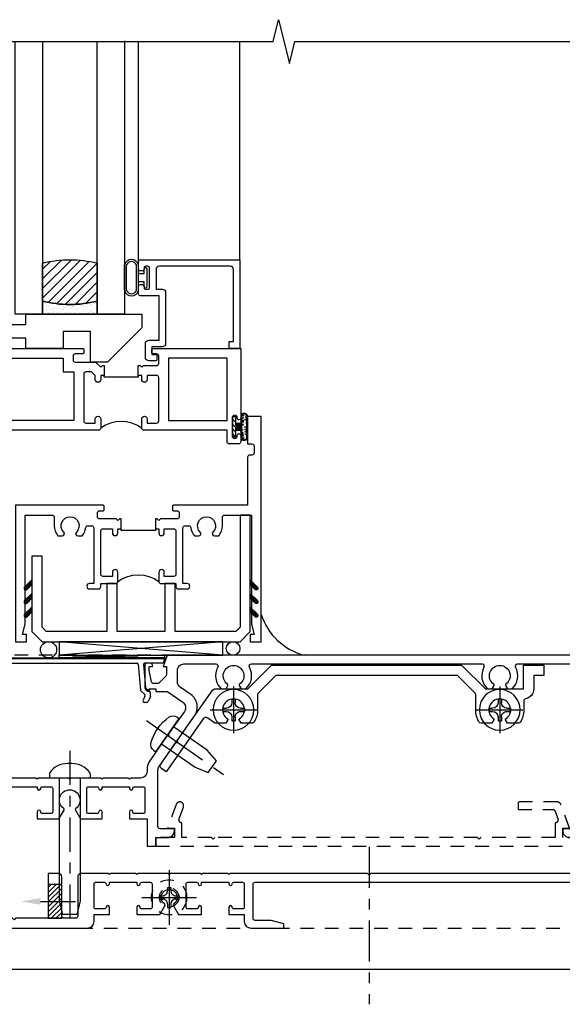
# Model space of a CAD drawing. Extents: x 0 to 127, y 0 to 82.
# Drawn here: x 13 to 18, y 15 to 24 of the extents above; entities that cross this region are included whole.
import ezdxf
from ezdxf import colors
from ezdxf.entities.mleader import LeaderData, LeaderLine
from ezdxf.math import Vec2, Vec3

# ---------------------------------------------------------------- set-up
doc = ezdxf.new("R2010")
doc.units = 0
doc.header["$LTSCALE"] = 0.5
doc.header["$MEASUREMENT"] = 0
for name, pattern in [('CENTER', [2, 1.25, -0.25, 0.25, -0.25]), ('CENTER2', [1.125, 0.75, -0.125, 0.125, -0.125]), ('HIDDEN', [0.375, 0.25, -0.125])]:
    doc.linetypes.add(name, pattern=pattern)
doc.layers.get('0').update_dxf_attribs({"color": 4, "linetype": 'CONTINUOUS'})
doc.layers.add('CENTER', color=1, linetype='CENTER')
doc.layers.add('hidden', color=3, linetype='HIDDEN')
doc.styles.get("Standard").update_dxf_attribs({"font": 'arial.ttf'})

# ---------------------------------------------------------------- blocks, each defined once
blk = doc.blocks.new('B601VG026')
blk.add_lwpolyline([(0.935, 4.438), (0.92, 4.423), (0.92, 2.0155), (0.935, 2.0005), (0.92, 1.9855), (0.92, 1.716), (0.7993, 1.716, 0.338704), (0.78, 1.7012, -0.439208), (0.7539, 1.6877), (0.641, 1.7287, 1), (0.617, 1.663), (0.834, 1.584), (0.834, 1.646), (0.92, 1.646), (0.92, 1.476), (1, 1.476), (1, 5.372), (0.92, 5.372), (0.92, 5.202), (0.834, 5.202), (0.834, 5.264), (0.617, 5.185, 0.315299), (0.594, 5.1521), (0.594, 4.794), (0.664, 4.794), (0.664, 5.1136, -0.315299), (0.6772, 5.1324), (0.7539, 5.1603, -0.439208), (0.78, 5.1468, 0.338704), (0.7993, 5.132), (0.92, 5.132), (0.92, 4.453)], format="xyb", close=True)
blk = doc.blocks.new('B028808H')
for p, q in [((-0.015, 0.091), (-0.015, 0.0605)), ((-0.015, 0.091), (0.015, 0.091)), ((0.015, 0.091), (0.015, 0.0605)), ((-0.091, 0.015), (-0.0605, 0.015)), ((-0.091, 0.015), (-0.091, -0.015)), ((0.0605, 0.015), (0.091, 0.015)), ((0.091, 0.015), (0.091, -0.015)), ((-0.091, -0.015), (-0.0605, -0.015)), ((-0.015, -0.0605), (-0.015, -0.091)), ((0.015, -0.0605), (0.015, -0.091)), ((0.0605, -0.015), (0.091, -0.015)), ((-0.015, -0.091), (0.015, -0.091))]:
    blk.add_line(p, q)
blk.add_circle((0, 0), 0.161)
for centre, start, end in [((-0.0605, 0.0605), 270, 0), ((0.0605, 0.0605), 180, 270), ((-0.0605, -0.0605), 0, 89.99991), ((0.0605, -0.0605), 89.99997, 180)]:
    blk.add_arc(centre, 0.0455, start, end)
at = {"layer": 'CENTER'}
for p, q in [((0, 0.25), (0, -0.25)), ((-0.25, 0), (0.25, 0))]:
    blk.add_line(p, q, dxfattribs=at)
blk = doc.blocks.new('B601VG316')
at = {"layer": 'hidden'}
blk.add_lwpolyline([(1.5, 4.1142), (-1, 4.1142), (-1, -2.1668), (1.5, -2.1668)], close=True, dxfattribs=at)
for centre in [(-0.516, 3.9532), (1.255, 3.9532), (1.219, -0.2183)]:
    blk.add_circle(centre, 0.0885, dxfattribs=at)
blk = doc.blocks.new('B028400H')
for p, q in [((-0.0155, 0.0995), (0.0155, 0.0995)), ((-0.0155, 0.0995), (-0.0155, 0.0652)), ((0.0155, 0.0995), (0.0155, 0.0652)), ((-0.0995, 0.0155), (-0.0995, -0.0155)), ((-0.0995, 0.0155), (-0.0652, 0.0155)), ((0.0652, 0.0155), (0.0995, 0.0155)), ((0.0995, 0.0155), (0.0995, -0.0155)), ((-0.0995, -0.0155), (-0.0652, -0.0155)), ((-0.0155, -0.0652), (-0.0155, -0.0995)), ((0.0155, -0.0652), (0.0155, -0.0995)), ((0.0652, -0.0155), (0.0995, -0.0155)), ((-0.0155, -0.0995), (0.0155, -0.0995))]:
    blk.add_line(p, q)
blk.add_circle((0, 0), 0.1865)
for centre, start, end in [((-0.0652, 0.0652), 270, 0), ((0.0652, 0.0652), 180, 270), ((-0.0652, -0.0652), 0, 89.99991), ((0.0652, -0.0652), 89.99997, 180)]:
    blk.add_arc(centre, 0.0498, start, end)
at = {"layer": 'CENTER'}
for p, q in [((0, 0.2125), (0, -0.2125)), ((-0.2125, 0), (0.2125, 0))]:
    blk.add_line(p, q, dxfattribs=at)
blk = doc.blocks.new('B977108')
for p, q in [((-0.0265, 0.1865), (0, 0.1865)), ((-0.0265, -0.1865), (0, -0.1865))]:
    blk.add_line(p, q)
blk.add_lwpolyline([(0, 0.1865), (0, -0.1865)], close=True)
blk.add_lwpolyline([(0, 0.095), (0.375, 0.095), (0.5, 0.065), (0.5, -0.065), (0.375, -0.095), (0, -0.095)])
for centre, radius, start, end in [((-0.0265, 0.1255), 0.061, 90, 159.62978), ((0.3115, 0), 0.4215, 159.62978, 200.37022), ((-0.0265, -0.1255), 0.061, 200.37022, 270)]:
    blk.add_arc(centre, radius, start, end)
at = {"layer": 'CENTER'}
blk.add_line((-0.235, 0), (0.625, 0), dxfattribs=at)
blk = doc.blocks.new('B601VG524-S')
blk.add_lwpolyline([(0.1999, 1.4907), (0.2208, 1.487), (0.6835, 1.811, 0.244698), (0.692, 1.8274), (0.692, 2.131), (0.91, 2.349), (0.91, 4.0885), (0.692, 4.3065), (0.692, 4.6545), (0.91, 4.6545), (0.91, 4.8425), (0.816, 4.8425), (0.816, 4.7485), (0.692, 4.7485, 0.355889), (0.5999, 4.6735, -0.355889), (0.5803, 4.6575), (0.5, 4.6575, 0.136083), (0.3867, 4.6261, 0.26329), (0.377, 4.6089), (0.377, 4.5085), (0.4134, 4.4875, -3.732051), (0.4134, 4.3875), (0.377, 4.3665), (0.377, 4.2661, 0.26329), (0.3867, 4.2489, 0.136083), (0.5, 4.2175), (0.6398, 4.2175, -0.198912), (0.6539, 4.2116), (0.816, 4.0496), (0.816, 2.3879), (0.6539, 2.2259, -0.198912), (0.6398, 2.22), (0.5, 2.22, 0.136083), (0.3867, 2.1886, 0.26329), (0.377, 2.1714), (0.377, 2.071), (0.4134, 2.05, -3.732051), (0.4134, 1.95), (0.377, 1.929), (0.377, 1.8368, 0.153915), (0.3806, 1.8253), (0.4239, 1.7635, -0.414214), (0.4165, 1.7217), (-0.0676, 1.3827), (-0.0389, 1.3418, 0.414214), (0.0029, 1.3344), (0.1962, 1.4698)], format="xyb", close=True)
for name, p, rotation in [('B028400H', (0.5, 4.4375), 180), ('B028400H', (0.5, 2), 180), ('B977108', (0.2665, 1.3961), 125.0000000000011)]:
    blk.add_blockref(name, p, dxfattribs=dict(rotation=rotation))
blk = doc.blocks.new('B469407')
for p, q in [((0.9632, 0.3564), (0.9295, 0.3448)), ((0.9295, 0.3448), (0.9295, 0.1754)), ((0.9649, 0.3517), (0.9311, 0.3401)), ((0.9715, 0.347), (0.9715, -1.375)), ((0.9765, 0.347), (0.9765, -1.375)), ((0.5675, 0.1891), (0.5675, 0.1704)), ((0.6231, 0.2246), (0.5762, 0.2027)), ((0.6294, 0.226), (0.6514, 0.226)), ((0.6629, 0.2206), (0.6936, 0.184)), ((0.6261, 0.1741), (0.5888, 0.1568)), ((0.6439, 0.1702), (0.6701, 0.1389)), ((0.9158, 0.113), (0.6803, 0.1336)), ((0.9132, 0.1604), (0.7038, 0.1787)), ((0.9295, 0.0981), (0.9295, -1.1261)), ((0.6439, -1.1982), (0.6701, -1.1669)), ((0.9158, -1.141), (0.6803, -1.1616)), ((0.5675, -1.2171), (0.5675, -1.1984)), ((0.6231, -1.2526), (0.5762, -1.2307)), ((0.6261, -1.2021), (0.5888, -1.1848)), ((0.6294, -1.254), (0.6514, -1.254)), ((0.6629, -1.2486), (0.6936, -1.212)), ((0.9132, -1.1884), (0.7038, -1.2067)), ((0.9295, -1.3728), (0.9295, -1.2034)), ((0.9632, -1.3844), (0.9295, -1.3728)), ((0.9649, -1.3797), (0.9311, -1.3681))]:
    blk.add_line(p, q)
for centre, radius, start, end in [((0.9665, 0.347), 0.01, 0, 109), ((0.9665, 0.347), 0.005, 0, 109), ((0.5825, 0.1891), 0.015, 115, 180), ((0.6294, 0.211), 0.015, 90, 115), ((0.6514, 0.211), 0.015, 40, 90), ((0.7051, 0.1937), 0.015, 220, 265), ((0.5825, 0.1704), 0.015, 180, 295), ((0.6324, 0.1605), 0.015, 40, 115), ((0.6816, 0.1486), 0.015, 220, 265), ((0.9145, 0.1754), 0.015, 265, 0), ((0.9145, 0.0981), 0.015, 360, 85), ((0.6816, -1.1766), 0.015, 95, 140), ((0.9145, -1.1261), 0.015, 275, 0), ((0.5825, -1.1984), 0.015, 65, 180), ((0.5825, -1.2171), 0.015, 180, 245), ((0.6294, -1.239), 0.015, 245, 270), ((0.6324, -1.1885), 0.015, 245, 320), ((0.6514, -1.239), 0.015, 270, 320), ((0.7051, -1.2217), 0.015, 95, 140), ((0.9145, -1.2034), 0.015, 360, 95), ((0.9665, -1.375), 0.01, 251, 0), ((0.9665, -1.375), 0.005, 251, 0)]:
    blk.add_arc(centre, radius, start, end)
blk = doc.blocks.new('B229175')
h = blk.add_hatch()
h.set_pattern_fill('ANSI37', color=256, scale=0.1, style=0)
h.set_pattern_definition([(45, (-2.727382, -6.92049), (-0.008838835, 0.008838835), []), (135, (-2.727382, -6.92049), (-0.008838835, -0.008838835), [])])
h.paths.add_polyline_path([(2.125, 0.567), (2.125, 0.5232), (2.1692, 0.479, 1), (2.1911, 0.5009)])
h.paths.add_polyline_path([(2.125, 0.442), (2.125, 0.3982), (2.1692, 0.354, 1), (2.1911, 0.3759)])
h.paths.add_polyline_path([(2.125, 0.317), (2.125, 0.2732), (2.1692, 0.229, 1), (2.1911, 0.2509)])
h.paths.add_polyline_path([(0.125, 0.2732), (0.125, 0.317), (0.0589, 0.2509, 1), (0.0808, 0.229)])
h.paths.add_polyline_path([(0.125, 0.3982), (0.125, 0.442), (0.0589, 0.3759, 1), (0.0808, 0.354)])
h.paths.add_polyline_path([(0.125, 0.5232), (0.125, 0.567), (0.0589, 0.5009, 1), (0.0808, 0.479)])
blk.add_lwpolyline([(2.0312, 1.16), (2.0312, 0.1326), (1.9924, 0.0937), (1.4375, 0.0937), (1.4375, 0.532), (1.3437, 0.532), (1.3437, 0.0937), (0.9062, 0.0937), (0.9062, 0.532), (0.8125, 0.532), (0.8125, 0.0937), (0.2576, 0.0937), (0.2187, 0.1326), (0.2187, 0.785), (0.125, 0.785), (0.125, 0.0937), (0.2187, 0), (2.0312, 0), (2.125, 0.0937), (2.125, 1.16)], close=True)
for points in [[(0.125, 0.567), (0.0589, 0.5009, 1), (0.0808, 0.479), (0.125, 0.5232)], [(2.125, 0.567), (2.1911, 0.5009, -1), (2.1692, 0.479), (2.125, 0.5232)], [(0.125, 0.442), (0.0589, 0.3759, 1), (0.0808, 0.354), (0.125, 0.3982)], [(2.125, 0.442), (2.1911, 0.3759, -1), (2.1692, 0.354), (2.125, 0.3982)], [(0.125, 0.317), (0.0589, 0.2509, 1), (0.0808, 0.229), (0.125, 0.2732)], [(2.125, 0.317), (2.1911, 0.2509, -1), (2.1692, 0.229), (2.125, 0.2732)]]:
    blk.add_lwpolyline(points, format="xyb")
blk = doc.blocks.new('B027874')
h = blk.add_hatch()
h.set_pattern_fill('ANSI31', color=256, scale=0.08, style=0)
h.set_pattern_definition([(45, (-2.208298, 1.612679), (-0.007071068, 0.007071068), [])])
h.paths.add_polyline_path([(-0.043, 0), (-0.028, 0.015), (-0.028, 0.03), (-0.072, 0.03, 0.029608), (-0.076, 0.0369), (-0.076, 0.0999, 0.8), (-0.1385, 0.0999), (-0.1385, -0.0999, 0.8), (-0.076, -0.0999), (-0.076, -0.0369, 0.029608), (-0.072, -0.03), (-0.028, -0.03), (-0.028, -0.015)])
h.paths.add_polyline_path([(-0.083, -0.0999, -0.742268), (-0.1315, -0.0999), (-0.1315, 0.0999, -0.742268), (-0.083, 0.0999)], flags=16)
h.paths.add_polyline_path([(-0.0917, -0.0205, -1), (-0.1007, -0.0205, -1)], flags=0)
h.paths.add_polyline_path([(-0.0935, 0.0275, -1), (-0.089, 0.0275, -1)], flags=0)
h.paths.add_polyline_path([(-0.0937, -0.0433, -1), (-0.0982, -0.0433, -1)], flags=0)
h.paths.add_polyline_path([(-0.1186, 0.0016, -1), (-0.1119, 0.0016, -1)], flags=0)
h.paths.add_polyline_path([(-0.0951, -0.0575, -1), (-0.1041, -0.0575, -1)], flags=0)
h.paths.add_polyline_path([(-0.0979, 0.0546, -1), (-0.0889, 0.0546, -1)], flags=0)
h.paths.add_polyline_path([(-0.0877, -0.0613, -1), (-0.0922, -0.0613, -1)], flags=0)
h.paths.add_polyline_path([(-0.1261, 0.0253, -1), (-0.1171, 0.0253, -1)], flags=0)
h.paths.add_polyline_path([(-0.1241, -0.0355, -1), (-0.1286, -0.0355, -1)], flags=0)
h.paths.add_polyline_path([(-0.1203, 0.0455, -1), (-0.1158, 0.0455, -1)], flags=0)
h.paths.add_polyline_path([(-0.0973, 0.0673, -1), (-0.0928, 0.0673, -1)], flags=0)
h.paths.add_polyline_path([(-0.115, -0.0663, -1), (-0.1218, -0.0663, -1)], flags=0)
h.paths.add_polyline_path([(-0.0971, -0.0817, -1), (-0.1016, -0.0817, -1)], flags=0)
h.paths.add_polyline_path([(-0.0998, 0.0815, -1), (-0.0908, 0.0815, -1)], flags=0)
h.paths.add_polyline_path([(-0.1195, 0.0645, -0.486829), (-0.1222, 0.0667, -0.664322), (-0.1184, 0.0683, -0.486829), (-0.1156, 0.0662, -0.664322)], flags=0)
h.paths.add_polyline_path([(-0.0943, -0.1033, -1), (-0.1033, -0.1033, -1)], flags=0)
h.paths.add_polyline_path([(-0.1216, -0.0887, -1), (-0.1284, -0.0887, -1)], flags=0)
h.paths.add_polyline_path([(-0.105, 0.1026, -1), (-0.0982, 0.1026, -1)], flags=0)
h.paths.add_polyline_path([(-0.1256, -0.0988, -1), (-0.1301, -0.0988, -1)], flags=0)
h = blk.add_hatch()
h.set_pattern_fill('ANSI31', color=256, scale=0.25, angle=90, style=0)
h.set_pattern_definition([(135, (-10.943272, -7.362555), (-0.02209709, -0.02209709), [])])
h.paths.add_polyline_path([(0, 0.0938), (-0.028, 0.0938), (-0.028, 0.03), (-0.028, 0.015), (-0.043, 0), (-0.028, -0.015), (-0.028, -0.03), (-0.028, -0.0938), (0, -0.0938)])
for p, q in [((-0.1385, 0.0999), (-0.1385, -0.0999)), ((-0.1159, 0.1129), (-0.1159, 0.1129)), ((-0.0913, 0.0985), (-0.0913, 0.0985)), ((-0.1276, 0.0093), (-0.1276, 0.0093)), ((-0.1233, 0.0845), (-0.1233, 0.0845)), ((-0.1184, 0.0831), (-0.1184, 0.0831)), ((-0.1009, 0.0371), (-0.1009, 0.0371)), ((-0.0959, 0.0732), (-0.0959, 0.0732)), ((-0.028, 0.03), (-0.072, 0.03)), ((-0.1276, -0.0219), (-0.1276, -0.0219)), ((-0.1276, -0.0544), (-0.1276, -0.0544)), ((-0.1227, -0.0658), (-0.1227, -0.0658)), ((-0.1202, -0.0561), (-0.1202, -0.0561)), ((-0.094, -0.0682), (-0.094, -0.0682)), ((-0.0915, -0.082), (-0.0915, -0.082)), ((-0.0889, -0.0063), (-0.0889, -0.0063)), ((-0.072, -0.03), (-0.028, -0.03)), ((-0.1195, -0.1081), (-0.1195, -0.1081))]:
    blk.add_line(p, q)
blk.add_lwpolyline([(-0.076, 0.0369), (-0.076, 0.0999, 0.8), (-0.1385, 0.0999), (-0.1385, -0.0999, 0.8), (-0.076, -0.0999), (-0.076, -0.0369)], format="xyb")
blk.add_lwpolyline([(-0.083, -0.0999), (-0.083, 0.0999, 0.742268), (-0.1315, 0.0999), (-0.1315, -0.0999, 0.742268)], format="xyb", close=True)
blk.add_lwpolyline([(-0.028, -0.0938), (-0.028, -0.03), (-0.028, -0.015), (-0.043, 0), (-0.028, 0.015), (-0.028, 0.03), (-0.028, 0.0938), (0, 0.0938), (0, -0.0938)], close=True)
for centre, radius in [((-0.1016, 0.1026), 0.00337), ((-0.1216, 0.0253), 0.0045), ((-0.12, 0.0667), 0.00225), ((-0.118, 0.0455), 0.00225), ((-0.1179, 0.0662), 0.00225), ((-0.1153, 0.0016), 0.00337), ((-0.0953, 0.0815), 0.0045), ((-0.0934, 0.0546), 0.0045), ((-0.095, 0.0673), 0.00225), ((-0.0913, 0.0275), 0.00225), ((-0.1264, -0.0355), 0.00225), ((-0.125, -0.0887), 0.00337), ((-0.1184, -0.0663), 0.00337), ((-0.0996, -0.0575), 0.0045), ((-0.0993, -0.0817), 0.00225), ((-0.0962, -0.0205), 0.0045), ((-0.096, -0.0433), 0.00225), ((-0.0899, -0.0613), 0.00225), ((-0.1278, -0.0988), 0.00225), ((-0.0988, -0.1033), 0.0045)]:
    blk.add_circle(centre, radius)
for start, end in [(26.3878, 33.17145), (326.82855, 333.6122)]:
    blk.add_arc((-0.1325, 0), 0.0675, start, end)
blk = doc.blocks.new('B224131')
for points in [[(0.9687, 1.125), (0.9687, 1.035), (0.9687, 1.035), (0.9375, 1.035), (0.9375, 0.9975, -1), (0.8875, 0.9975), (0.8875, 1.035), (0.8012, 1.035, 0.414214), (0.7812, 1.015), (0.7812, 0.6175, 0.414214), (0.8012, 0.5975), (0.8875, 0.5975), (0.8875, 0.635, -1), (0.9375, 0.635), (0.9375, 0.5525, -0.414214), (0.9175, 0.5325), (0.7812, 0.5325), (0.7812, 0.503, -0.414214), (0.7613, 0.483), (0.6783, 0.483, -1), (0.6783, 0.533), (0.7163, 0.533), (0.7163, 1.0425, 0.414214), (0.6963, 1.0625), (0.6638, 1.0625, 0.379055), (0.6439, 1.0449, -0.145843), (0.6108, 0.969), (0.5714, 0.969, -0.673324), (0.5575, 1.0033, 2.463527), (0.4425, 1.0033, -0.673324), (0.4286, 0.969), (0.3892, 0.969, -0.177014), (0.355, 1.0625), (0.355, 1.14, 0.414214), (0.335, 1.16), (0.09, 1.16), (0.09, 0.159), (0.065, 0.065), (0.1, 0.065), (0.1, 0), (0, 0), (0, 2.0625), (0.125, 2.0625), (0.125, 1.8125), (0.085, 1.8125, 0.414214), (0.065, 1.7925), (0.065, 1.7295, 0.414214), (0.085, 1.7095), (0.105, 1.7095, -0.414214), (0.125, 1.6895), (0.125, 1.25), (0.8025, 1.25, -0.414214), (0.8125, 1.24), (0.8125, 1.21, -0.414214), (0.8025, 1.2), (0.77, 1.2, 0.414214), (0.75, 1.18), (0.75, 1.145, 0.414214), (0.77, 1.125), (0.9225, 1.125), (0.9375, 1.11), (0.9525, 1.125)], [(1.2812, 1.125), (1.2975, 1.125), (1.3125, 1.11), (1.3275, 1.125), (1.48, 1.125, 0.414214), (1.5, 1.145), (1.5, 1.18, 0.414214), (1.48, 1.2), (1.4475, 1.2, -0.414214), (1.4375, 1.21), (1.4375, 1.24, -0.414214), (1.4475, 1.25), (2.25, 1.25), (2.25, 0), (2.15, 0), (2.15, 0.065), (2.185, 0.065), (2.16, 0.159), (2.16, 1.16), (1.915, 1.16, 0.414214), (1.895, 1.14), (1.895, 1.0625, -0.177014), (1.8608, 0.969), (1.8214, 0.969, -0.673324), (1.8075, 1.0033, 2.463527), (1.6925, 1.0033, -0.673324), (1.6786, 0.969), (1.6392, 0.969, -0.145843), (1.6061, 1.0449, 0.379055), (1.5862, 1.0625), (1.5537, 1.0625, 0.414214), (1.5337, 1.0425), (1.5337, 0.533), (1.5717, 0.533, -1), (1.5717, 0.483), (1.4887, 0.483, -0.414214), (1.4687, 0.503), (1.4687, 0.5325), (1.3325, 0.5325, -0.414214), (1.3125, 0.5525), (1.3125, 0.635, -1), (1.3625, 0.635), (1.3625, 0.5975), (1.4488, 0.5975, 0.414214), (1.4687, 0.6175), (1.4687, 1.015, 0.414214), (1.4488, 1.035), (1.3625, 1.035), (1.3625, 0.9975, -1), (1.3125, 0.9975), (1.3125, 1.035), (1.2812, 1.035)]]:
    blk.add_lwpolyline(points, format="xyb", close=True)
blk.add_lwpolyline([(0.9687, 1.035), (0.9687, 1.02), (1.2812, 1.02), (1.2812, 1.035)])
blk.add_lwpolyline([(1.3125, 0.5525, 0.32), (0.9375, 0.5525)], format="xyb")
blk = doc.blocks.new('B225120')
for points in [[(-1.4375, 0.4675), (-1.4375, 0.3775), (-1.4375, 0.3775), (-1.4687, 0.3775), (-1.4687, 0.34, -1), (-1.5187, 0.34), (-1.5187, 0.3752), (-1.5535, 0.41), (-1.605, 0.41, 0.414214), (-1.625, 0.39), (-1.625, -0.04, 0.414214), (-1.605, -0.06), (-1.5187, -0.06), (-1.5187, -0.0225, -1), (-1.4687, -0.0225), (-1.4687, -0.105, -0.414214), (-1.4887, -0.125), (-2.3475, -0.125), (-2.3475, -0.6875), (-2.3585, -0.6875, 0.414214), (-2.3885, -0.7175), (-2.3885, -1.0625), (-2.4375, -1.0625), (-2.4375, 1.4375), (-2.3125, 1.4375), (-2.3125, 1.1875), (-2.3527, 1.1875, 0.446679), (-2.3726, 1.1653), (-2.3475, 0.9375), (-2.3325, 0.9375, -0.414214), (-2.3125, 0.9175), (-2.3125, 0.895, -0.414214), (-2.3325, 0.875), (-2.3475, 0.875), (-2.3475, 0.625), (-1.635, 0.625, -0.414214), (-1.625, 0.615), (-1.625, 0.585, -0.414214), (-1.635, 0.575), (-1.7025, 0.575, 0.414214), (-1.7225, 0.555), (-1.7225, 0.52, 0.414214), (-1.7025, 0.5), (-1.5162, 0.5), (-1.4687, 0.4525), (-1.4537, 0.4675)], [(-1.125, 0.4675), (-1.1087, 0.4675), (-1.0937, 0.4525), (-1.0787, 0.4675), (-0.9575, 0.4675, 0.414214), (-0.9375, 0.4875), (-0.9375, 0.555, 0.414214), (-0.9575, 0.575), (-0.99, 0.575, -0.414214), (-1, 0.585), (-1, 0.615, -0.414214), (-0.99, 0.625), (-0.1875, 0.625), (-0.1875, -0.015, -1), (-0.2195, -0.015), (-0.2195, -0.009, 1), (-0.2635, -0.009), (-0.2635, -0.178, 1), (-0.2195, -0.178), (-0.2195, -0.172, -1), (-0.1875, -0.172), (-0.1875, -0.23, -0.414214), (-0.2075, -0.25), (-0.2925, -0.25, -0.414214), (-0.3125, -0.23), (-0.3125, -0.125), (-1.0737, -0.125, -0.414214), (-1.0937, -0.105), (-1.0937, -0.0225, -1), (-1.0437, -0.0225), (-1.0437, -0.06), (-0.9575, -0.06, 0.414214), (-0.9375, -0.04), (-0.9375, 0.3575, 0.414214), (-0.9575, 0.3775), (-1.0437, 0.3775), (-1.0437, 0.34, -1), (-1.0937, 0.34), (-1.0937, 0.3775), (-1.125, 0.3775)]]:
    blk.add_lwpolyline(points, format="xyb", close=True)
for points in [[(-1.8125, 0.535), (-1.8125, 0.41), (-1.715, 0.41), (-1.715, -0.035), (-2.3475, -0.035), (-2.3475, 0.535)], [(-0.3125, 0.535), (-0.8475, 0.535), (-0.8475, -0.035), (-0.3125, -0.035)]]:
    blk.add_lwpolyline(points, close=True)
blk.add_lwpolyline([(-1.125, 0.3775), (-1.125, 0.3625), (-1.4375, 0.3625), (-1.4375, 0.3775)])
blk.add_lwpolyline([(-1.0937, -0.105, 0.32), (-1.4687, -0.105)], format="xyb")
blk = doc.blocks.new('B127074')
for p, q in [((-0.2301, -0.1177), (-0.2301, 0.1172)), ((-0.2101, -0.1172), (-0.2101, 0.1172)), ((-0.12, -0.1172), (-0.12, 0.1172)), ((-0.1, -0.1172), (-0.1, 0.1172)), ((-0.0509, 0.035), (-0.1, 0.035)), ((-0.0509, 0.0785), (-0.0509, 0.035)), ((-0.0209, -0.0785), (-0.0209, 0.0785)), ((-0.1, -0.035), (-0.0509, -0.035)), ((-0.0509, -0.035), (-0.0509, -0.0785))]:
    blk.add_line(p, q)
for centre, radius, start, end in [((-0.1651, 0.0994), 0.0675, 15.28817, 164.71183), ((-0.1651, 0.0992), 0.0485, 21.81996, 158.18004), ((-0.0359, 0.0785), 0.015, 0, 180), ((-0.0359, -0.0785), 0.015, 180, 0), ((-0.1651, -0.0994), 0.0675, 195.71957, 344.67217), ((-0.1651, -0.0992), 0.0485, 201.81996, 338.18004)]:
    blk.add_arc(centre, radius, start, end)
blk = doc.blocks.new('B027889')
blk.add_lwpolyline([(0.2812, -0.5937), (0.2812, -0.5), (1.3437, -0.5), (1.3437, -0.625), (1.0312, -0.9375), (0.8745, -0.9375), (0.8745, -0.6562), (0.625, -0.6562), (0.625, -0.8125), (0.2812, -0.8125), (0.2812, -0.7187), (0.125, -0.7187), (0.125, -0.5937)], close=True)
blk = doc.blocks.new('B224063')
blk.add_lwpolyline([(-0.8699, 0.7525, 0.414214), (-0.8849, 0.7375), (-0.8849, 0.725, -0.414214), (-0.8999, 0.71), (-0.9199, 0.71, -0.414214), (-0.9349, 0.725), (-0.9349, 0.7975, -0.414214), (-0.9199, 0.8125), (-0.007, 0.8125), (-0.007, 0), (-0.1045, 0), (-0.1045, 0.0625), (-0.067, 0.0625), (-0.067, 0.7225, 0.414214), (-0.097, 0.7525), (-0.7449, 0.7525, 0.414214), (-0.7749, 0.7225), (-0.7749, 0.5425), (-0.7173, 0.5425, -0.414214), (-0.6873, 0.5125), (-0.6873, 0.0455, -0.414214), (-0.7173, 0.0155), (-0.8125, 0.0155), (-0.8125, -0.0545), (-0.7825, -0.0545, -0.414214), (-0.7675, -0.0695), (-0.7675, -0.0995, -0.414214), (-0.7825, -0.1145), (-0.8425, -0.1145, -0.414214), (-0.8725, -0.0845), (-0.8725, 0.0455, -0.414214), (-0.8425, 0.0755), (-0.7473, 0.0755), (-0.7473, 0.4825), (-0.9199, 0.4825, -0.414214), (-0.9349, 0.4975), (-0.9349, 0.57, -0.414214), (-0.9199, 0.585), (-0.8999, 0.585, -0.414214), (-0.8849, 0.57), (-0.8849, 0.5575, 0.414214), (-0.8699, 0.5425), (-0.8499, 0.5425, 0.414214), (-0.8349, 0.5575), (-0.8349, 0.7375, 0.414214), (-0.8499, 0.7525)], format="xyb", close=True)
blk = doc.blocks.new('GT-GLASS-1IN-7282')
h = blk.add_hatch()
h.set_pattern_fill('ANSI31', color=256, scale=0.5, style=0)
h.set_pattern_definition([(45, (-1.594896, -0.47501), (-0.0441942, 0.0441942), [])])
h.paths.add_polyline_path([(0.81, -0.03, 0.12), (0.31, -0.03), (0.31, -0.38, 0.12), (0.81, -0.38)])
h = blk.add_hatch()
h.set_pattern_fill('AR-SAND', color=256, scale=0.03, style=0)
h.set_pattern_definition([(37.5, (-8.435115, -10.989657), (-0.0018898, 0.05780471), [0, -0.0456, 0, -0.051, 0, -0.04875]), (7.5, (-8.435115, -10.98966), (0.0530933, 0.0846644), [0, -0.0246, 0, -0.0411, 0, -0.01575]), (327.5, (-8.472015, -10.989657), (0.09342426, 0.00016977), [0, -0.015, 0, -0.054, 0, -0.0705]), (317.5, (-8.472015, -10.98966), (0.0901838, 0.02633027), [0, -0.0075, 0, -0.0354, 0, -0.0405])])
edge = h.paths.add_edge_path()
edge.add_line((0.81, -0.38), (0.81, -0.5))
edge.add_line((0.81, -0.5), (0.31, -0.5))
edge.add_line((0.31, -0.5), (0.31, -0.38))
edge.add_arc((0.56, 0.6467), 1.0567, 256.31445, 283.68555)
for points in [[(0.31, 2), (0.31, -0.5), (0.06, -0.5), (0.06, 2)], [(1.06, 2.0054), (1.06, -0.5), (0.81, -0.5), (0.81, 2)]]:
    blk.add_lwpolyline(points)
for points in [[(0.31, -0.38), (0.31, -0.03, -0.12), (0.81, -0.03), (0.81, -0.38, -0.12)], [(0.81, -0.38), (0.81, -0.5), (0.31, -0.5), (0.31, -0.38, 0.12)]]:
    blk.add_lwpolyline(points, format="xyb", close=True)
blk = doc.blocks.new('B601VG103')
blk.add_lwpolyline([(-0.0339, 1.2333, 0.153915), (0.0464, 1.208), (0.065, 1.208, -0.414214), (0.125, 1.148), (0.125, 1.057), (0.135, 1.047), (0.125, 1.037), (0.125, 0.807), (0.135, 0.797), (0.125, 0.787), (0.125, 0.51), (0.135, 0.5), (0.125, 0.49), (0.125, 0.213), (0.135, 0.203), (0.125, 0.193), (0.125, -0.037), (0.135, -0.047), (0.125, -0.057), (0.125, -0.1822, 0.264649), (0.171, -0.263), (0.171, -0.279), (0.375, -0.279), (0.375, -0.37), (0.05, -0.389), (0.05, -0.357), (0, -0.357), (0, -0.514), (1, -0.514), (1, -0.326), (0.92, -0.326), (0.92, -0.354, -0.414214), (0.86, -0.414), (0.515, -0.414, -0.414214), (0.455, -0.354), (0.455, -0.3017, -0.227735), (0.4775, -0.2548, 0.227735), (0.5, -0.208), (0.5, -0.047), (0.4345, -0.047, 1), (0.4345, -0.078), (0.435, -0.078, -0.414214), (0.45, -0.093), (0.45, -0.173, -0.414214), (0.435, -0.188), (0.22, -0.188, -0.414214), (0.205, -0.173), (0.205, -0.093, -0.414214), (0.22, -0.078), (0.2205, -0.078, 1), (0.2205, -0.047), (0.205, -0.047), (0.205, 0.203), (0.2205, 0.203, 1), (0.2205, 0.234), (0.22, 0.234, -0.414214), (0.205, 0.249), (0.205, 0.329, -0.414214), (0.22, 0.344), (0.435, 0.344, -0.414214), (0.45, 0.329), (0.45, 0.249, -0.414214), (0.435, 0.234), (0.4345, 0.234, 1), (0.4345, 0.203), (0.5, 0.203), (0.5, 0.4007), (0.4185, 0.4477, 0.386545), (0.4054, 0.4449, -3.127286), (0.4054, 0.5551, 0.386545), (0.4185, 0.5523), (0.5, 0.5993), (0.5, 0.797), (0.4345, 0.797, 1), (0.4345, 0.766), (0.435, 0.766, -0.414214), (0.45, 0.751), (0.45, 0.671, -0.414214), (0.435, 0.656), (0.22, 0.656, -0.414214), (0.205, 0.671), (0.205, 0.751, -0.414214), (0.22, 0.766), (0.2205, 0.766, 1), (0.2205, 0.797), (0.205, 0.797), (0.205, 1.047), (0.2205, 1.047, 1), (0.2205, 1.078), (0.22, 1.078, -0.414214), (0.205, 1.093), (0.205, 1.173, -0.414214), (0.22, 1.188), (0.435, 1.188, -0.414214), (0.45, 1.173), (0.45, 1.093, -0.414214), (0.435, 1.078), (0.4345, 1.078, 1), (0.4345, 1.047), (0.5, 1.047), (0.5, 1.208), (0.75, 1.208), (0.75, 1.288), (0.67, 1.288), (0.67, 1.396, 0.414214), (0.608, 1.458), (0.59, 1.458), (0.59, 1.328, -0.414214), (0.57, 1.308), (0.0527, 1.308, -0.153915), (0.0183, 1.3189), (-0.445, 1.6432, 0.414214), (-0.64, 1.6089), (-0.7081, 1.5116, -0.244698), (-0.7573, 1.486), (-0.86, 1.486, -0.414214), (-0.92, 1.546), (-0.92, 1.8378, -0.568098), (-0.8905, 1.8554, 0.339754), (-0.692, 1.8873), (-0.692, 1.9312), (-0.7215, 1.9482, 0.386545), (-0.7346, 1.9454, -3.127286), (-0.7346, 2.0556, 0.386545), (-0.7215, 2.0528), (-0.692, 2.0698), (-0.692, 2.1137, 0.339754), (-0.8905, 2.1456, -0.568098), (-0.92, 2.1632), (-0.92, 4.2753, -0.568098), (-0.8905, 4.2929, 0.339754), (-0.692, 4.3248), (-0.692, 4.3687), (-0.7215, 4.3857, 0.386545), (-0.7346, 4.3829, -3.127286), (-0.7346, 4.4931, 0.386545), (-0.7215, 4.4903), (-0.692, 4.5073), (-0.692, 4.5512, 0.339754), (-0.8905, 4.5831, -0.568098), (-0.92, 4.6007), (-0.92, 5.278, -0.414214), (-0.86, 5.338), (0.65, 5.338, -0.414214), (0.67, 5.318), (0.67, 5.284, -0.407087), (0.6505, 5.264, 0.407087), (0.59, 5.202), (0.59, 5.014), (0.608, 5.014, 0.414214), (0.67, 5.076), (0.67, 5.184), (0.69, 5.184, 0.414214), (0.75, 5.244), (0.75, 5.318, -0.414214), (0.77, 5.338), (0.9082, 5.338, -0.388879), (0.9281, 5.3197), (0.94, 5.184), (1, 5.184), (1, 5.438), (-1, 5.438), (-1, 1.393), (-0.897, 1.357), (-0.897, 1.386), (-0.8254, 1.386, -0.198912), (-0.8077, 1.3787), (-0.741, 1.312), (-0.741, 1.2693, -0.354119), (-0.7568, 1.2497), (-0.859, 1.228), (-0.897, 1.228), (-0.897, 1.257), (-0.909, 1.257, 0.414214), (-0.929, 1.237), (-0.929, 1.208, 0.414214), (-0.909, 1.188), (-0.707, 1.188, 0.414214), (-0.669, 1.226), (-0.691, 1.226), (-0.691, 1.288), (-0.669, 1.288), (-0.669, 1.3868, -0.153915), (-0.6654, 1.3983), (-0.5696, 1.5351, -0.414214), (-0.486, 1.5499), (-0.2787, 1.4047), (-0.2579, 1.4084), (-0.2542, 1.3875)], format="xyb", close=True)
blk = doc.blocks.new('B128582')
at = {"ltscale": 0.5}
for p, q in [((-0.0376, 0.1865), (-0.008, 0.1865)), ((-0.0376, -0.1865), (-0.008, -0.1865))]:
    blk.add_line(p, q, dxfattribs=at)
for p, q in [((0, 0.1785), (0, -0.1785)), ((0, 0.0945), (1.125, 0.0945)), ((1.125, 0.0945), (1.25, 0.065)), ((-0.133, 0.02), (-0.133, -0.02)), ((1.25, 0.065), (1.25, -0.065)), ((1.125, -0.0955), (1.25, -0.065)), ((0, -0.0955), (1.125, -0.0955))]:
    blk.add_line(p, q)
for centre, radius, start, end in [((0.067, 0.02), 0.2, 125.52235, 180), ((-0.0376, 0.1665), 0.02, 90, 125.52235), ((-0.008, 0.1785), 0.008, 0, 90), ((0.067, -0.02), 0.2, 180, 234.47765), ((-0.0376, -0.1665), 0.02, 234.47765, 270)]:
    blk.add_arc(centre, radius, start, end)
blk.add_arc((-0.008, -0.1785), 0.008, 270, 0, dxfattribs=at)
at = {"layer": 'CENTER', "ltscale": 0.5}
blk.add_line((-0.25, 0), (1.375, 0), dxfattribs=at)
blk = doc.blocks.new('B601VG037M')
h = blk.add_hatch()
h.set_pattern_fill('ANSI31', color=256, scale=0.25, angle=90)
h.paths.add_polyline_path([(1.0995, 0.4265), (1.0995, 0.3015), (1.24, 0.3015), (1.2558, 0.3173), (1.2558, 0.4265)])
h.paths.add_polyline_path([(1.2558, 0.4265), (1.2558, 0.3157), (1.27, 0.3015), (1.41, 0.3015), (1.41, 0.4465, -0.414214), (1.39, 0.4265)])
h = blk.add_hatch()
h.set_pattern_fill('ANSI31', color=256, scale=0.25, angle=90)
h.paths.add_polyline_path([(1.0995, -0.3233), (1.0995, -0.4483), (1.41, -0.4483), (1.41, -0.3233)])
for p, q in [((1.0995, 0.4267), (1.0995, 0.3014)), ((1.0995, 0.4267), (1.0995, 0.3014)), ((1.41, 0.4465), (1.41, 0.3014)), ((1.41, 0.3014), (1.41, 0.4264)), ((1.0995, -0.3233), (1.0995, -0.4486)), ((1.0995, -0.3233), (1.0995, -0.4547)), ((1.41, -0.4486), (1.41, -0.3236)), ((1.41, -0.3236), (1.41, -0.4486))]:
    blk.add_line(p, q)
blk.add_lwpolyline([(-0.599, 5.462, 0.414214), (-0.579, 5.482), (-0.579, 5.493), (-0.5701, 5.493, 0.267949), (-0.5571, 5.5005), (-0.5555, 5.5033, 0.381934), (-0.5596, 5.5228, -3.042782), (-0.4724, 5.5228, 0.381934), (-0.4765, 5.5033), (-0.4749, 5.5005, 0.267949), (-0.4619, 5.493), (-0.436, 5.493, 0.209104), (-0.425, 5.4978, 0.177358), (-0.3921, 5.5765, -0.401346), (-0.3122, 5.653), (0.25, 5.653), (0.75, 5.493), (1, 5.493), (1, 3.258), (1.015, 3.243), (1, 3.228), (1, 1.9675), (1.01, 1.9575), (1, 1.9475), (1, 1.7175), (1.01, 1.7075), (1, 1.6975), (1, 1.4205), (1.01, 1.4105), (1, 1.4005), (1, 1.1235), (1.01, 1.1135), (1, 1.1035), (1, 0.8735), (1.01, 0.8635), (1, 0.8535), (1, 0.6035, 0.414214), (1.03, 0.5735), (1.39, 0.5735, -0.414214), (1.41, 0.5535), (1.41, 0.4465, -0.414214), (1.39, 0.4265), (1.03, 0.4265, 0.414214), (1, 0.3965), (1, 0.3015), (1.24, 0.3015), (1.255, 0.3165), (1.27, 0.3015), (1.41, 0.3015), (1.41, 0.005), (1.425, -0.01), (1.41, -0.025), (1.41, -0.3235), (1, -0.3235), (1, -0.573, -1.000001), (0.9375, -0.573), (0.875, -0.573), (0.875, -0.666), (1.0655, -0.7549, 0.548619), (1.094, -0.7367), (1.094, -0.6942), (1.064, -0.6942), (1.064, -0.6317), (1.094, -0.6317), (1.094, -0.4685, -0.414214), (1.114, -0.4485), (1.24, -0.4485), (1.255, -0.4335), (1.27, -0.4485), (1.4292, -0.4485), (1.435, -0.778), (1.5, -0.778), (1.5, 0.6625, 0.414214), (1.44, 0.7225), (1.375, 0.7225), (1.375, 0.8635), (1.3095, 0.8635, 1), (1.3095, 0.8325), (1.31, 0.8325, -0.414214), (1.325, 0.8175), (1.325, 0.7375, -0.414214), (1.31, 0.7225), (1.095, 0.7225, -0.414214), (1.08, 0.7375), (1.08, 0.8175, -0.414214), (1.095, 0.8325), (1.0955, 0.8325, 1), (1.0955, 0.8635), (1.08, 0.8635), (1.08, 1.1135), (1.0955, 1.1135, 1), (1.0955, 1.1445), (1.095, 1.1445, -0.414214), (1.08, 1.1595), (1.08, 1.2395, -0.414214), (1.095, 1.2545), (1.31, 1.2545, -0.414214), (1.325, 1.2395), (1.325, 1.1595, -0.414214), (1.31, 1.1445), (1.3095, 1.1445, 1), (1.3095, 1.1135), (1.375, 1.1135), (1.375, 1.3264), (1.2977, 1.371, 0.381934), (1.2782, 1.3669, -3.042782), (1.2782, 1.4541, 0.381934), (1.2977, 1.45), (1.375, 1.4946), (1.375, 1.7075), (1.3095, 1.7075, 1), (1.3095, 1.6765), (1.31, 1.6765, -0.414214), (1.325, 1.6615), (1.325, 1.5815, -0.414214), (1.31, 1.5665), (1.095, 1.5665, -0.414214), (1.08, 1.5815), (1.08, 1.6615, -0.414214), (1.095, 1.6765), (1.0955, 1.6765, 1), (1.0955, 1.7075), (1.08, 1.7075), (1.08, 1.9575), (1.0955, 1.9575, 1), (1.0955, 1.9885), (1.095, 1.9885, -0.414214), (1.08, 2.0035), (1.08, 2.0835, -0.414214), (1.095, 2.0985), (1.31, 2.0985, -0.414214), (1.325, 2.0835), (1.325, 2.0035, -0.414214), (1.31, 1.9885), (1.3095, 1.9885, 1), (1.3095, 1.9575), (1.375, 1.9575), (1.375, 2.0985), (1.44, 2.0985, 0.414214), (1.5, 2.1585), (1.5, 2.4605), (1.461, 2.4605), (1.43, 2.3448), (1.43, 2.1985, -0.414214), (1.41, 2.1785), (1.1, 2.1785, -0.414214), (1.08, 2.1985), (1.08, 5.633, -0.414214), (1.1, 5.653), (1.1203, 5.653, -0.524691), (1.139, 5.6259, 0.284386), (1.164, 5.4978, 0.209104), (1.175, 5.493), (1.2009, 5.493, 0.267949), (1.2139, 5.5005), (1.2155, 5.5033, 0.381934), (1.2114, 5.5228, -3.042782), (1.2986, 5.5228, 0.381934), (1.2945, 5.5033), (1.2961, 5.5005, 0.267949), (1.3091, 5.493), (1.335, 5.493, 0.209104), (1.346, 5.4978, 0.284386), (1.371, 5.6259, -0.524691), (1.3897, 5.653), (1.41, 5.653, -0.414214), (1.43, 5.633), (1.43, 5.3587), (1.461, 5.243), (1.5, 5.243), (1.5, 5.743), (-1, 5.743), (-1, 5.462), (-0.971, 5.462), (-0.9629, 5.508, -0.36397), (-0.9432, 5.5245), (-0.8725, 5.5245, 1), (-0.8725, 5.5585), (-0.9175, 5.5585, -1), (-0.9175, 5.6045), (-0.6685, 5.6045, -1), (-0.6685, 5.5585), (-0.7135, 5.5585, 1), (-0.7135, 5.5245), (-0.6428, 5.5245, -0.36397), (-0.6231, 5.508), (-0.615, 5.462)], format="xyb", close=True)
ml = blk.add_multileader_mtext('Standard')
ml.set_content('', color=256, style='STANDARD')
ml.set_leader_properties()
ml.build(insert=Vec2(0, 0))
ml.multileader.update_dxf_attribs({"has_dogleg": 0, "text_right_attachment_type": 6, "dogleg_length": 0.36, "arrow_head_size": 0.18})
ctx = ml.context
ctx.base_point, ctx.char_height, ctx.arrow_head_size, ctx.landing_gap_size, ctx.plane_origin, ctx.plane_x_axis, ctx.plane_y_axis = Vec3(1.2558, 0.5517), 0.18, 0.18, 0.09, Vec3(1.2558, 0.0517), Vec3(-1, 0), Vec3(0, -1)
ctx.right_attachment = 6
notes = []
notes.append((ctx, [(0, (1, 1, 0), (1.6158, 0.5517), (-1, 0), 0.36, [(0, [(1.2558, 0.0517)], 0, [])])]))
ctx.mtext.insert, ctx.mtext.text_direction, ctx.mtext.rotation, ctx.mtext.flow_direction = Vec3(1.1658, 0.4617), Vec3(-1, 0), 3.141593, 5
ml = blk.add_multileader_mtext('Standard')
ml.set_content('', color=256, style='STANDARD')
ml.set_leader_properties()
ml.build(insert=Vec2(0, 0))
ml.multileader.update_dxf_attribs({"has_dogleg": 0, "text_right_attachment_type": 6, "dogleg_length": 0.36, "arrow_head_size": 0.18})
ctx = ml.context
ctx.base_point, ctx.char_height, ctx.arrow_head_size, ctx.landing_gap_size, ctx.plane_origin, ctx.plane_x_axis, ctx.plane_y_axis = Vec3(1.2558, -0.1983), 0.18, 0.18, 0.09, Vec3(1.2558, -0.6983), Vec3(-1, 0), Vec3(0, -1)
ctx.right_attachment = 6
notes.append((ctx, [(0, (1, 1, 0), (1.6158, -0.1983), (-1, 0), 0.36, [(0, [(1.2558, -0.6983)], 0, [])])]))
ctx.mtext.insert, ctx.mtext.text_direction, ctx.mtext.rotation, ctx.mtext.flow_direction = Vec3(1.1658, -0.2883), Vec3(-1, 0), 3.141593, 5
for ctx, leaders in notes:
    for number, flags, end, landing, length, lines in leaders:
        leader = LeaderData()
        leader.index, (leader.has_last_leader_line, leader.has_dogleg_vector, leader.attachment_direction) = number, flags
        leader.last_leader_point, leader.dogleg_vector, leader.dogleg_length = Vec3(end), Vec3(landing), length
        for number, points, colour, breaks in lines:
            line = LeaderLine()
            line.index, line.vertices, line.color, line.breaks = number, Vec3.list(points), colors.encode_raw_color(colour), breaks
            leader.lines.append(line)
        ctx.leaders.append(leader)

msp = doc.modelspace()

# ---------------------------------------------------------------- linework, layer by layer
for p, q in [((14.129452, 22.220337), (14.129202, 24.235011)), ((15.057325, 22.235337), (15.057325, 24.235337)), ((14.901825, 18.735337), (13.40182, 18.610337)), ((14.90182, 18.610337), (13.401825, 18.735337)), ((13.40182, 18.610337), (14.368087, 18.586837)), ((14.368087, 18.610337), (13.40182, 18.586837)), ((11.752006, 15.735837), (19.186468, 15.735837))]:
    msp.add_line(p, q)
msp.add_lwpolyline([(12.21072, 24.235005), (15.36071, 24.235015), (15.41073, 24.434995), (15.51071, 24.035015), (15.56071, 24.235015), (18.71072, 24.235005)])
for points in [[(14.90182, 18.610337), (14.901825, 18.735337), (13.401825, 18.735337), (13.40182, 18.610337)], [(13.40182, 18.610337), (14.368087, 18.610337), (14.368087, 18.586837), (13.40182, 18.586837)]]:
    msp.add_lwpolyline(points, close=True)
for centre, radius in [((13.304719, 18.661087), 0.07425), ((14.99482, 18.672521), 0.062185)]:
    msp.add_circle(centre, radius)
msp.add_arc((15.791121, 19.159017), 0.566573, 197.8511423, 255.3607945)
at = {"layer": 'CENTER', "linetype": 'CENTER2'}
msp.add_line((16.24172, 16.855158), (16.24172, 15.412302), dxfattribs=at)

# ---------------------------------------------------------------- block references
for name, p in [('GT-GLASS-1IN-7282', (12.939325, 22.235337)), ('B225120', (15.251825, 20.797837)), ('B127074', (14.229452, 22.070337)), ('B224063', (15.064325, 21.422837)), ('B027889', (12.814325, 22.235337)), ('B229175', (13.026825, 18.735337))]:
    msp.add_blockref(name, p)
at = {"xscale": -1}
msp.add_blockref('B224131', (15.251825, 18.735337), dxfattribs=at)
for name, p, rotation in [('B027874', (14.988325, 20.704337), 180), ('B601VG037M', (12.99872, 17.610864), 270), ('B601VG316', (14.627498, 17.610837), 270), ('B601VG103', (12.99872, 17.610864), 270), ('B469407', (12.985779, 17.610337), 90), ('B128582', (13.49872, 17.485864), 270)]:
    msp.add_blockref(name, p, dxfattribs=dict(rotation=rotation))
at = {"xscale": -1, "rotation": 270}
msp.add_blockref('B601VG524-S', (12.99872, 17.610837), dxfattribs=at)
at = {"layer": 'hidden', "rotation": 270}
msp.add_blockref('B601VG026', (12.81072, 17.860837), dxfattribs=at)
at = {"layer": 'hidden'}
msp.add_blockref('B028808H', (14.40922, 16.391837), dxfattribs=at)

doc.saveas('drawing.dxf')
